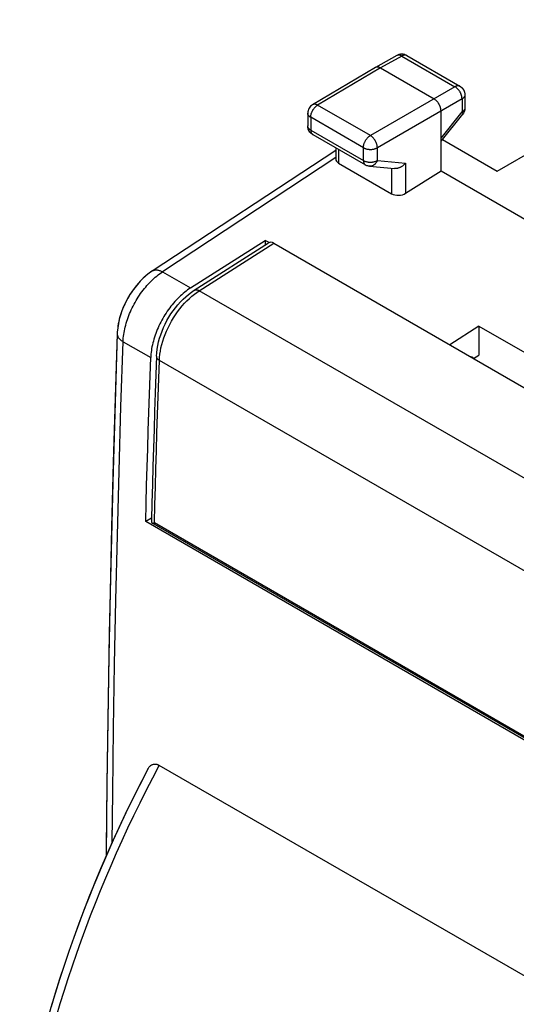
# Model space of a CAD drawing. Units: millimetres. Extents: x -16.6 to 16.6, y -25.5 to 25.5.
# Drawn here: x -16.5 to -4, y 0.7 to 25.5 of the extents above; entities that cross this region are included whole.
import ezdxf

# ---------------------------------------------------------------- set-up
doc = ezdxf.new("R2010")
doc.units = ezdxf.units.MM
doc.header["$LTSCALE"] = 19.36
doc.layers.get('0').update_dxf_attribs({"linetype": 'CONTINUOUS'})
for name, color, linetype in [('ASSI', 7, 'CONTINUOUS'), ('DRAFT', 7, 'CONTINUOUS'), ('RACCORDO', 7, 'CONTINUOUS'), ('SMUSSO', 7, 'CONTINUOUS')]:
    doc.layers.add(name, color=color, linetype=linetype)

msp = doc.modelspace()

# ---------------------------------------------------------------- linework, layer by layer
at = {"color": 7, "linetype": 'CONTINUOUS'}
for p, q in [((-10.242, 19.889), (-10.338, 19.945)), ((-4.964, 17.787), (-5.7, 17.317)), ((-4.964, 17.787), (-4.964, 17.056)), ((-4.964, 17.787), (-0.721, 15.337)), ((-0.497, -0.488), (-13.005, 6.734))]:
    msp.add_line(p, q, dxfattribs=at)
at = {"color": 253, "linetype": 'CONTINUOUS'}
msp.add_lwpolyline([(-15.59, 0.421), (-15.496, 0.737), (-15.398, 1.054), (-15.297, 1.37), (-15.191, 1.687), (-15.082, 2.004), (-14.97, 2.321), (-14.853, 2.637), (-14.733, 2.954), (-14.61, 3.269), (-14.483, 3.585), (-14.352, 3.9), (-14.218, 4.215), (-14.08, 4.529), (-13.938, 4.844), (-13.792, 5.159), (-13.643, 5.474), (-13.489, 5.79), (-13.332, 6.105), (-13.17, 6.42), (-13.005, 6.734)], dxfattribs=at)
at = {"color": 7, "linetype": 'CONTINUOUS'}
for points in [[(-13.295, 6.636), (-13.29, 6.647), (-13.279, 6.664), (-13.269, 6.679), (-13.258, 6.693), (-13.247, 6.706), (-13.235, 6.717), (-13.224, 6.727), (-13.212, 6.736), (-13.2, 6.743), (-13.188, 6.75), (-13.176, 6.755), (-13.164, 6.759), (-13.152, 6.763), (-13.14, 6.765), (-13.128, 6.766), (-13.115, 6.767), (-13.103, 6.766), (-13.091, 6.765), (-13.078, 6.763), (-13.066, 6.76), (-13.054, 6.756), (-13.041, 6.752), (-13.029, 6.747), (-13.017, 6.741), (-13.005, 6.734)], [(-13.295, 6.636), (-13.355, 6.521), (-13.527, 6.184), (-13.696, 5.845), (-13.861, 5.505), (-14.021, 5.163), (-14.178, 4.82), (-14.33, 4.477), (-14.479, 4.132), (-14.623, 3.786), (-14.763, 3.44), (-14.899, 3.093), (-15.03, 2.745), (-15.157, 2.398), (-15.28, 2.05), (-15.398, 1.701), (-15.511, 1.353), (-15.62, 1.005), (-15.725, 0.658)]]:
    msp.add_lwpolyline(points, dxfattribs=at)
at = {"layer": 'ASSI', "color": 7, "linetype": 'CONTINUOUS'}
for p, q in [((-4.51, 21.686), (2.091, 25.498)), ((-7.028, 24.596), (-7.563, 24.295)), ((-7, 24.61), (-7.028, 24.596)), ((-6.78, 24.595), (-5.443, 23.823)), ((-7.564, 24.294), (-9.147, 23.358)), ((-7.563, 24.295), (-7.564, 24.294)), ((-7.438, 24.282), (-6.095, 23.506)), ((-5.32, 23.639), (-5.318, 23.606)), ((-5.318, 23.607), (-5.318, 23.279)), ((-9.268, 23.174), (-9.27, 23.143)), ((-9.27, 23.143), (-9.27, 22.823)), ((-5.918, 21.69), (-5.918, 23.2)), ((-5.918, 22.438), (-5.372, 23.123)), ((-5.354, 23.149), (-5.372, 23.123)), ((-5.322, 23.232), (-5.329, 23.203)), ((-5.318, 23.262), (-5.322, 23.232)), ((-5.318, 23.279), (-5.318, 23.262)), ((-9.269, 22.794), (-9.27, 22.823)), ((-9.145, 22.606), (-7.82, 21.841)), ((-5.885, 22.48), (-4.51, 21.686)), ((-13.18, 19.175), (-8.567, 22.216)), ((-8.567, 22.272), (-8.567, 21.993)), ((-8.494, 21.888), (-7.161, 21.118)), ((-7.809, 21.835), (-7.82, 21.841)), ((-7.718, 21.809), (-7.09, 21.751)), ((-5.918, 21.69), (-6.808, 21.128)), ((-3.694, 20.405), (-5.918, 21.69)), ((-12.216, 18.746), (-10.338, 19.945)), ((-10.338, 19.945), (-10.338, 19.83)), ((-10.242, 19.889), (-10.338, 19.945)), ((-4.964, 17.787), (-5.7, 17.317)), ((-4.964, 17.787), (-4.964, 17.056)), ((-4.964, 17.787), (-0.721, 15.337)), ((-5.105, 16.974), (-4.964, 17.056)), ((-13.201, 12.953), (-13.347, 12.869)), ((0.088, 5.111), (-13.347, 12.869)), ((-0.497, -0.488), (-13.005, 6.734)), ((-14.323, 6.27), (-14.337, 4.456))]:
    msp.add_line(p, q, dxfattribs=at)
at = {"layer": 'ASSI', "color": 253, "linetype": 'CONTINUOUS'}
for p, q in [((-6.904, 24.583), (-7.438, 24.282)), ((-6.904, 24.583), (-5.567, 23.811)), ((-7.438, 24.282), (-9.021, 23.347)), ((-5.567, 23.811), (-7.696, 22.582)), ((-5.318, 23.607), (-5.318, 23.606)), ((-7.696, 22.582), (-9.021, 23.347)), ((-5.39, 23.505), (-7.519, 22.275)), ((-5.39, 23.505), (-5.39, 23.177)), ((-9.27, 23.143), (-9.27, 23.143)), ((-5.918, 22.515), (-5.39, 23.177)), ((-5.372, 23.123), (-5.372, 23.123)), ((-9.197, 23.041), (-9.197, 22.721)), ((-7.872, 22.276), (-9.197, 23.041)), ((-9.197, 22.721), (-7.872, 21.956)), ((-8.494, 22.23), (-8.494, 21.888)), ((-7.872, 21.956), (-7.872, 22.276)), ((-7.519, 21.955), (-7.519, 22.275)), ((-8.567, 22.027), (-12.923, 19.154)), ((-7.82, 21.841), (-7.82, 21.841)), ((-7.519, 21.955), (-6.808, 21.889)), ((-6.808, 21.889), (-6.808, 21.128)), ((-7.161, 21.757), (-7.161, 21.118)), ((-12.923, 19.154), (-12.216, 18.746)), ((-13.915, 17.395), (-13.221, 16.994))]:
    msp.add_line(p, q, dxfattribs=at)
for points in [[(-7.015, 24.602), (-7.022, 24.6), (-7.028, 24.596)], [(-6.904, 24.583), (-6.913, 24.588), (-6.922, 24.593), (-6.931, 24.597), (-6.941, 24.6), (-6.95, 24.603), (-6.958, 24.605), (-6.967, 24.607), (-6.976, 24.607), (-6.984, 24.608), (-6.992, 24.607), (-7, 24.606), (-7.008, 24.605), (-7.015, 24.602)], [(-6.78, 24.595), (-6.786, 24.598), (-6.793, 24.601), (-6.801, 24.604), (-6.808, 24.605), (-6.816, 24.606), (-6.824, 24.607), (-6.832, 24.607), (-6.841, 24.606), (-6.85, 24.605), (-6.858, 24.602), (-6.867, 24.6), (-6.876, 24.597), (-6.886, 24.593), (-6.895, 24.588), (-6.904, 24.583)], [(-5.443, 23.823), (-5.449, 23.826), (-5.456, 23.829), (-5.463, 23.832), (-5.471, 23.833), (-5.479, 23.834), (-5.487, 23.835), (-5.495, 23.835), (-5.504, 23.834), (-5.512, 23.832), (-5.521, 23.83), (-5.53, 23.828), (-5.539, 23.824), (-5.548, 23.821), (-5.557, 23.816), (-5.567, 23.811)], [(-5.39, 23.505), (-5.39, 23.516), (-5.391, 23.527), (-5.392, 23.538), (-5.394, 23.55), (-5.396, 23.562), (-5.398, 23.573), (-5.401, 23.585), (-5.405, 23.597), (-5.409, 23.609), (-5.413, 23.621), (-5.418, 23.633), (-5.423, 23.645), (-5.429, 23.657), (-5.435, 23.668), (-5.441, 23.68), (-5.448, 23.691), (-5.455, 23.702), (-5.462, 23.713), (-5.47, 23.723), (-5.478, 23.733), (-5.486, 23.743), (-5.495, 23.752), (-5.503, 23.761), (-5.512, 23.77), (-5.521, 23.778), (-5.53, 23.786), (-5.539, 23.793), (-5.548, 23.8), (-5.557, 23.806), (-5.567, 23.811)], [(-5.318, 23.606), (-5.318, 23.599), (-5.319, 23.592), (-5.321, 23.584), (-5.323, 23.577), (-5.326, 23.57), (-5.33, 23.562), (-5.334, 23.555), (-5.339, 23.548), (-5.344, 23.542), (-5.351, 23.535), (-5.357, 23.529), (-5.365, 23.522), (-5.373, 23.516), (-5.381, 23.511), (-5.39, 23.505)], [(-9.197, 23.041), (-9.197, 23.052), (-9.196, 23.063), (-9.195, 23.074), (-9.193, 23.086), (-9.191, 23.097), (-9.188, 23.109), (-9.185, 23.121), (-9.182, 23.133), (-9.178, 23.145), (-9.173, 23.156), (-9.169, 23.168), (-9.163, 23.18), (-9.158, 23.192), (-9.152, 23.203), (-9.146, 23.215), (-9.139, 23.226), (-9.132, 23.237), (-9.125, 23.248), (-9.117, 23.258), (-9.109, 23.268), (-9.101, 23.278), (-9.093, 23.287), (-9.084, 23.296), (-9.076, 23.305), (-9.067, 23.313), (-9.058, 23.321), (-9.049, 23.328), (-9.04, 23.335), (-9.03, 23.341), (-9.021, 23.347)], [(-9.021, 23.347), (-9.031, 23.352), (-9.04, 23.356), (-9.049, 23.36), (-9.058, 23.363), (-9.067, 23.366), (-9.076, 23.368), (-9.085, 23.37), (-9.093, 23.37), (-9.102, 23.371), (-9.11, 23.37), (-9.118, 23.369), (-9.126, 23.367), (-9.133, 23.365), (-9.14, 23.362), (-9.147, 23.359), (-9.147, 23.358)], [(-9.197, 23.041), (-9.206, 23.047), (-9.214, 23.052), (-9.222, 23.058), (-9.23, 23.064), (-9.237, 23.071), (-9.243, 23.077), (-9.248, 23.084), (-9.253, 23.091), (-9.258, 23.098), (-9.262, 23.106), (-9.265, 23.113), (-9.267, 23.12), (-9.269, 23.128), (-9.27, 23.135), (-9.27, 23.143)], [(-5.318, 23.279), (-5.318, 23.272), (-5.319, 23.264), (-5.321, 23.257), (-5.323, 23.249), (-5.326, 23.242), (-5.33, 23.235), (-5.334, 23.228), (-5.339, 23.221), (-5.344, 23.214), (-5.351, 23.207), (-5.357, 23.201), (-5.365, 23.195), (-5.373, 23.189), (-5.381, 23.183), (-5.39, 23.177)], [(-5.39, 23.177), (-5.386, 23.171), (-5.382, 23.165), (-5.378, 23.159), (-5.376, 23.154), (-5.373, 23.148), (-5.372, 23.144), (-5.37, 23.139), (-5.37, 23.135), (-5.369, 23.132), (-5.37, 23.128), (-5.371, 23.126), (-5.372, 23.123)], [(-9.269, 22.807), (-9.27, 22.815), (-9.27, 22.823)], [(-9.197, 22.721), (-9.206, 22.726), (-9.214, 22.732), (-9.222, 22.738), (-9.23, 22.744), (-9.237, 22.75), (-9.243, 22.757), (-9.248, 22.764), (-9.253, 22.771), (-9.258, 22.778), (-9.262, 22.785), (-9.265, 22.792), (-9.267, 22.8), (-9.269, 22.807)], [(-9.197, 22.721), (-9.197, 22.711), (-9.196, 22.701), (-9.195, 22.691), (-9.193, 22.682), (-9.192, 22.673), (-9.189, 22.665), (-9.186, 22.657), (-9.183, 22.649), (-9.179, 22.642), (-9.175, 22.635), (-9.171, 22.629), (-9.166, 22.623), (-9.161, 22.618), (-9.156, 22.613), (-9.15, 22.609)], [(-7.872, 22.276), (-7.872, 22.287), (-7.871, 22.298), (-7.87, 22.309), (-7.868, 22.321), (-7.866, 22.332), (-7.863, 22.344), (-7.86, 22.356), (-7.857, 22.368), (-7.853, 22.379), (-7.848, 22.391), (-7.844, 22.403), (-7.838, 22.415), (-7.833, 22.427), (-7.827, 22.438), (-7.821, 22.45), (-7.814, 22.461), (-7.807, 22.472), (-7.8, 22.483), (-7.792, 22.493), (-7.784, 22.503), (-7.776, 22.513), (-7.768, 22.522), (-7.759, 22.531), (-7.751, 22.54), (-7.742, 22.548), (-7.733, 22.556), (-7.724, 22.563), (-7.715, 22.57), (-7.705, 22.576), (-7.696, 22.582)], [(-7.519, 22.275), (-7.52, 22.286), (-7.521, 22.297), (-7.522, 22.309), (-7.524, 22.32), (-7.526, 22.332), (-7.528, 22.343), (-7.532, 22.355), (-7.535, 22.367), (-7.539, 22.379), (-7.544, 22.391), (-7.548, 22.403), (-7.554, 22.415), (-7.559, 22.426), (-7.565, 22.438), (-7.572, 22.449), (-7.578, 22.461), (-7.585, 22.472), (-7.593, 22.482), (-7.6, 22.493), (-7.608, 22.503), (-7.616, 22.513), (-7.625, 22.522), (-7.633, 22.531), (-7.642, 22.54), (-7.651, 22.548), (-7.66, 22.556), (-7.669, 22.563), (-7.678, 22.57), (-7.687, 22.576), (-7.696, 22.582)], [(-7.872, 22.276), (-7.863, 22.271), (-7.853, 22.266), (-7.842, 22.261), (-7.832, 22.257), (-7.821, 22.253), (-7.809, 22.25), (-7.797, 22.246), (-7.785, 22.243), (-7.773, 22.241), (-7.76, 22.239), (-7.748, 22.237), (-7.735, 22.236), (-7.722, 22.235), (-7.709, 22.234), (-7.696, 22.234), (-7.683, 22.234), (-7.67, 22.235), (-7.657, 22.235), (-7.644, 22.237), (-7.631, 22.239), (-7.619, 22.241), (-7.607, 22.243), (-7.595, 22.246), (-7.583, 22.249), (-7.571, 22.253), (-7.56, 22.257), (-7.549, 22.261), (-7.539, 22.265), (-7.529, 22.27), (-7.519, 22.275)], [(-7.872, 21.956), (-7.872, 21.946), (-7.871, 21.936), (-7.87, 21.926), (-7.869, 21.917), (-7.867, 21.908), (-7.864, 21.9), (-7.861, 21.892), (-7.858, 21.884), (-7.854, 21.877), (-7.85, 21.87), (-7.846, 21.864), (-7.841, 21.858), (-7.836, 21.853), (-7.831, 21.848), (-7.825, 21.844), (-7.82, 21.841)], [(-7.872, 21.956), (-7.863, 21.95), (-7.853, 21.945), (-7.842, 21.941), (-7.832, 21.937), (-7.82, 21.933), (-7.809, 21.929), (-7.797, 21.926), (-7.785, 21.923), (-7.773, 21.92), (-7.76, 21.918), (-7.748, 21.916), (-7.735, 21.915), (-7.722, 21.914), (-7.709, 21.913), (-7.696, 21.913), (-7.683, 21.913), (-7.67, 21.914), (-7.657, 21.915), (-7.644, 21.916), (-7.631, 21.918), (-7.619, 21.92), (-7.607, 21.923), (-7.595, 21.925), (-7.583, 21.929), (-7.571, 21.932), (-7.56, 21.936), (-7.549, 21.94), (-7.539, 21.945), (-7.529, 21.95), (-7.519, 21.955)], [(-7.519, 21.955), (-7.524, 21.943), (-7.53, 21.932), (-7.536, 21.921), (-7.542, 21.91), (-7.548, 21.9), (-7.555, 21.89), (-7.563, 21.88), (-7.571, 21.871), (-7.579, 21.863), (-7.587, 21.855), (-7.596, 21.848), (-7.605, 21.841), (-7.614, 21.835), (-7.624, 21.829), (-7.634, 21.824), (-7.643, 21.82), (-7.653, 21.816), (-7.664, 21.813), (-7.674, 21.811), (-7.684, 21.809), (-7.694, 21.808), (-7.705, 21.808), (-7.715, 21.808), (-7.718, 21.809)], [(-13.915, 17.395), (-13.913, 17.439), (-13.91, 17.484), (-13.905, 17.53), (-13.899, 17.576), (-13.892, 17.622), (-13.883, 17.669), (-13.873, 17.717), (-13.862, 17.764), (-13.85, 17.812), (-13.836, 17.86), (-13.822, 17.908), (-13.806, 17.957), (-13.789, 18.005), (-13.771, 18.053), (-13.751, 18.101), (-13.731, 18.149), (-13.709, 18.197), (-13.687, 18.244), (-13.663, 18.291), (-13.639, 18.338), (-13.613, 18.384), (-13.587, 18.43), (-13.56, 18.475), (-13.532, 18.519), (-13.503, 18.563), (-13.473, 18.606), (-13.442, 18.649), (-13.411, 18.69), (-13.379, 18.73), (-13.347, 18.77), (-13.314, 18.809), (-13.28, 18.846), (-13.246, 18.882), (-13.211, 18.918), (-13.176, 18.952), (-13.141, 18.985), (-13.105, 19.016), (-13.069, 19.047), (-13.033, 19.076), (-12.996, 19.103), (-12.96, 19.129), (-12.923, 19.154)], [(-13.179, 19.175), (-13.177, 19.176), (-13.166, 19.183), (-13.154, 19.188), (-13.141, 19.193), (-13.128, 19.197), (-13.114, 19.199), (-13.1, 19.201), (-13.086, 19.202), (-13.07, 19.201), (-13.055, 19.2), (-13.039, 19.198), (-13.023, 19.194), (-13.007, 19.19), (-12.991, 19.185), (-12.974, 19.179), (-12.957, 19.171), (-12.94, 19.163), (-12.923, 19.154)], [(-14.062, 17.599), (-14.062, 17.585), (-14.06, 17.572), (-14.058, 17.559), (-14.054, 17.546), (-14.05, 17.533), (-14.044, 17.52), (-14.037, 17.508), (-14.03, 17.495), (-14.021, 17.483), (-14.011, 17.471), (-14, 17.459), (-13.988, 17.448), (-13.975, 17.436), (-13.962, 17.425), (-13.947, 17.415), (-13.932, 17.405), (-13.915, 17.395)], [(-14.189, 4.794), (-14.177, 6.048), (-14.155, 7.66), (-14.129, 9.275), (-14.097, 10.893), (-14.059, 12.514), (-14.017, 14.138), (-13.969, 15.765), (-13.915, 17.395)], [(-15.59, 0.421), (-15.496, 0.737), (-15.398, 1.054), (-15.297, 1.37), (-15.191, 1.687), (-15.082, 2.004), (-14.97, 2.321), (-14.853, 2.637), (-14.733, 2.954), (-14.61, 3.269), (-14.483, 3.585), (-14.352, 3.9), (-14.218, 4.215), (-14.08, 4.529), (-13.938, 4.844), (-13.792, 5.159), (-13.643, 5.474), (-13.489, 5.79), (-13.332, 6.105), (-13.17, 6.42), (-13.005, 6.734)]]:
    msp.add_lwpolyline(points, dxfattribs=at)
at = {"layer": 'ASSI', "color": 7, "linetype": 'CONTINUOUS'}
for points in [[(-6.78, 24.595), (-6.809, 24.609), (-6.839, 24.62), (-6.871, 24.626), (-6.904, 24.629), (-6.937, 24.627), (-6.969, 24.62), (-7, 24.61)], [(-7.438, 24.282), (-7.447, 24.287), (-7.455, 24.291), (-7.464, 24.294), (-7.472, 24.298), (-7.48, 24.3), (-7.488, 24.302), (-7.496, 24.304), (-7.504, 24.305), (-7.512, 24.306), (-7.519, 24.306), (-7.527, 24.306), (-7.534, 24.305), (-7.541, 24.303), (-7.548, 24.301), (-7.554, 24.299), (-7.56, 24.296), (-7.563, 24.295)], [(-5.443, 23.823), (-5.416, 23.805), (-5.392, 23.784), (-5.37, 23.76), (-5.352, 23.732), (-5.337, 23.703), (-5.326, 23.672), (-5.32, 23.639)], [(-9.147, 23.358), (-9.174, 23.341), (-9.198, 23.319), (-9.219, 23.295), (-9.237, 23.267), (-9.252, 23.238), (-9.262, 23.207), (-9.268, 23.174)], [(-5.918, 23.2), (-5.918, 23.21), (-5.919, 23.22), (-5.92, 23.23), (-5.921, 23.241), (-5.923, 23.251), (-5.925, 23.262), (-5.928, 23.272), (-5.931, 23.283), (-5.934, 23.294), (-5.938, 23.305), (-5.942, 23.316), (-5.946, 23.327), (-5.951, 23.337), (-5.956, 23.348), (-5.961, 23.359), (-5.967, 23.369), (-5.973, 23.379), (-5.979, 23.39), (-5.986, 23.399), (-5.992, 23.409), (-5.999, 23.419), (-6.007, 23.428), (-6.014, 23.437), (-6.022, 23.445), (-6.029, 23.454), (-6.037, 23.462), (-6.045, 23.469), (-6.053, 23.476), (-6.062, 23.483), (-6.07, 23.49), (-6.078, 23.496), (-6.087, 23.501), (-6.095, 23.506)], [(-5.329, 23.203), (-5.34, 23.176), (-5.354, 23.149)], [(-9.181, 22.631), (-9.2, 22.649), (-9.218, 22.67), (-9.233, 22.692), (-9.246, 22.715), (-9.256, 22.74), (-9.264, 22.766), (-9.269, 22.794)], [(-9.145, 22.606), (-9.16, 22.615), (-9.181, 22.631)], [(-7.718, 21.809), (-7.732, 21.81), (-7.745, 21.813), (-7.758, 21.816), (-7.771, 21.82), (-7.784, 21.824), (-7.797, 21.829), (-7.809, 21.835)], [(-6.808, 21.889), (-6.816, 21.88), (-6.824, 21.871), (-6.833, 21.862), (-6.842, 21.853), (-6.851, 21.844), (-6.861, 21.836), (-6.87, 21.828), (-6.881, 21.82), (-6.891, 21.813), (-6.901, 21.805), (-6.912, 21.799), (-6.923, 21.792), (-6.935, 21.786), (-6.946, 21.78), (-6.958, 21.775), (-6.969, 21.77), (-6.981, 21.766), (-6.993, 21.762), (-7.005, 21.759), (-7.017, 21.756), (-7.029, 21.754), (-7.041, 21.752), (-7.052, 21.751), (-7.064, 21.75), (-7.076, 21.75), (-7.087, 21.751), (-7.09, 21.751)], [(-13.179, 19.175), (-13.213, 19.152), (-13.3, 19.087), (-13.383, 19.016), (-13.463, 18.939), (-13.539, 18.856), (-13.611, 18.769), (-13.678, 18.678), (-13.742, 18.582), (-13.8, 18.484), (-13.853, 18.382), (-13.901, 18.279), (-13.943, 18.173), (-13.98, 18.066), (-14.01, 17.958), (-14.034, 17.85), (-14.051, 17.741), (-14.06, 17.633), (-14.062, 17.599)], [(-12.216, 18.746), (-12.254, 18.722), (-12.291, 18.696), (-12.328, 18.668), (-12.364, 18.64), (-12.401, 18.61), (-12.437, 18.578), (-12.473, 18.546), (-12.508, 18.512), (-12.543, 18.477), (-12.578, 18.441), (-12.612, 18.403), (-12.645, 18.365), (-12.678, 18.326), (-12.71, 18.285), (-12.742, 18.244), (-12.773, 18.202), (-12.803, 18.159), (-12.832, 18.116), (-12.861, 18.071), (-12.888, 18.026), (-12.915, 17.981), (-12.941, 17.935), (-12.965, 17.888), (-12.989, 17.841), (-13.012, 17.794), (-13.034, 17.747), (-13.054, 17.699), (-13.074, 17.651), (-13.092, 17.603), (-13.11, 17.555), (-13.126, 17.506), (-13.141, 17.458), (-13.154, 17.41), (-13.167, 17.363), (-13.178, 17.315), (-13.188, 17.268), (-13.197, 17.221), (-13.204, 17.174), (-13.21, 17.128), (-13.215, 17.083), (-13.218, 17.038), (-13.221, 16.994)], [(-14.062, 17.599), (-14.177, 13.848), (-14.264, 10.051), (-14.323, 6.27)], [(-13.347, 12.869), (-13.335, 13.326), (-13.322, 13.784), (-13.309, 14.242), (-13.295, 14.7), (-13.281, 15.158), (-13.267, 15.617), (-13.252, 16.075), (-13.236, 16.534), (-13.221, 16.994)], [(-13.295, 6.636), (-13.29, 6.647), (-13.279, 6.664), (-13.269, 6.679), (-13.258, 6.693), (-13.247, 6.706), (-13.235, 6.717), (-13.224, 6.727), (-13.212, 6.736), (-13.2, 6.743), (-13.188, 6.75), (-13.176, 6.755), (-13.164, 6.759), (-13.152, 6.763), (-13.14, 6.765), (-13.128, 6.766), (-13.115, 6.767), (-13.103, 6.766), (-13.091, 6.765), (-13.078, 6.763), (-13.066, 6.76), (-13.054, 6.756), (-13.041, 6.752), (-13.029, 6.747), (-13.017, 6.741), (-13.005, 6.734)], [(-13.295, 6.636), (-13.504, 6.229), (-13.842, 5.543), (-14.164, 4.852), (-14.469, 4.155), (-14.757, 3.456), (-15.027, 2.754), (-15.279, 2.05), (-15.513, 1.346), (-15.729, 0.643), (-15.925, -0.059), (-16.102, -0.758), (-16.26, -1.453), (-16.398, -2.143), (-16.515, -2.828)]]:
    msp.add_lwpolyline(points, dxfattribs=at)
for centre, start_param, end_param in [((-8.317, 22.001), 3.11252, 3.897918), ((-6.984, 21.231), -2.385267, -0.820288)]:
    msp.add_ellipse(centre, major_axis=(0.25, 0.012), ratio=0.606764, start_param=start_param, end_param=end_param, dxfattribs=at)
at = {"layer": 'DRAFT', "color": 7, "linetype": 'CONTINUOUS'}
msp.add_line((-3.694, 20.405), (-5.918, 21.69), dxfattribs=at)
at = {"layer": 'RACCORDO', "color": 7, "linetype": 'CONTINUOUS'}
for p, q in [((-4.51, 21.686), (2.091, 25.498)), ((-7.028, 24.596), (-7.563, 24.295)), ((-6.78, 24.595), (-5.443, 23.823)), ((-7.564, 24.294), (-9.147, 23.358)), ((-7.563, 24.295), (-7.564, 24.294)), ((-7.438, 24.282), (-6.095, 23.506)), ((-5.318, 23.607), (-5.318, 23.279)), ((-9.27, 23.143), (-9.27, 22.821)), ((-5.918, 21.69), (-5.918, 23.2)), ((-5.918, 22.438), (-5.372, 23.123)), ((-9.145, 22.606), (-9.149, 22.608)), ((-9.145, 22.606), (-7.82, 21.841)), ((-5.885, 22.48), (-4.51, 21.686)), ((-13.18, 19.175), (-8.567, 22.216)), ((-8.567, 22.272), (-8.567, 21.993)), ((-8.494, 21.888), (-7.161, 21.118)), ((-7.809, 21.835), (-7.82, 21.841)), ((-7.797, 21.829), (-7.809, 21.835)), ((-7.784, 21.824), (-7.797, 21.829)), ((-7.771, 21.819), (-7.784, 21.824)), ((-7.758, 21.816), (-7.771, 21.819)), ((-7.745, 21.813), (-7.758, 21.816)), ((-7.732, 21.81), (-7.745, 21.813)), ((-7.718, 21.809), (-7.732, 21.81)), ((-7.718, 21.809), (-7.09, 21.751)), ((-5.918, 21.69), (-6.808, 21.128)), ((-12.124, 18.69), (-10.254, 19.883)), ((-10.125, 19.873), (2.885, 12.361)), ((-13.18, 19.175), (-13.212, 19.153)), ((-14.06, 17.636), (-14.062, 17.599)), ((-5.077, 16.958), (-5.085, 16.969)), ((-13.193, 12.835), (-13.191, 12.834)), ((-0.014, 5.226), (-13.191, 12.834))]:
    msp.add_line(p, q, dxfattribs=at)
at = {"layer": 'RACCORDO', "color": 253, "linetype": 'CONTINUOUS'}
for p, q in [((-6.904, 24.583), (-7.438, 24.282)), ((-6.904, 24.583), (-5.567, 23.811)), ((-6.78, 24.595), (-6.786, 24.598)), ((-7.438, 24.282), (-9.021, 23.347)), ((-5.567, 23.811), (-7.696, 22.582)), ((-7.696, 22.582), (-9.021, 23.347)), ((-5.39, 23.505), (-7.519, 22.275)), ((-5.39, 23.505), (-5.39, 23.177)), ((-5.918, 22.515), (-5.39, 23.177)), ((-9.197, 23.041), (-9.197, 22.721)), ((-7.872, 22.276), (-9.197, 23.041)), ((-9.197, 22.721), (-7.872, 21.956)), ((-9.15, 22.609), (-9.145, 22.606)), ((-8.494, 22.23), (-8.494, 21.888)), ((-7.872, 21.956), (-7.872, 22.276)), ((-7.519, 21.955), (-7.519, 22.275)), ((-8.567, 22.027), (-12.923, 19.154)), ((-7.82, 21.841), (-7.82, 21.841)), ((-7.519, 21.955), (-6.808, 21.889)), ((-6.808, 21.889), (-6.808, 21.128)), ((-7.161, 21.757), (-7.161, 21.118)), ((-11.998, 18.678), (-10.125, 19.873)), ((1.012, 11.166), (-11.998, 18.678)), ((0.008, 9.413), (-13.003, 16.925)), ((-0.118, 5.322), (-13.128, 12.834))]:
    msp.add_line(p, q, dxfattribs=at)
at = {"layer": 'RACCORDO', "color": 7, "linetype": 'CONTINUOUS'}
for points in [[(-6.99, 24.614), (-7.003, 24.609), (-7.017, 24.602), (-7.028, 24.596)], [(-6.805, 24.608), (-6.819, 24.613), (-6.832, 24.618), (-6.846, 24.622), (-6.86, 24.625), (-6.875, 24.627), (-6.889, 24.628), (-6.904, 24.629), (-6.918, 24.628), (-6.933, 24.627), (-6.947, 24.625), (-6.961, 24.622), (-6.976, 24.618), (-6.99, 24.614)], [(-6.78, 24.595), (-6.792, 24.602), (-6.805, 24.608)], [(-7.438, 24.282), (-7.447, 24.287), (-7.455, 24.291), (-7.464, 24.294), (-7.472, 24.298), (-7.48, 24.3), (-7.488, 24.302), (-7.496, 24.304), (-7.504, 24.305), (-7.512, 24.306), (-7.519, 24.306), (-7.527, 24.306), (-7.534, 24.305), (-7.541, 24.303), (-7.548, 24.301), (-7.554, 24.299), (-7.56, 24.296), (-7.563, 24.295)], [(-5.443, 23.823), (-5.431, 23.816), (-5.419, 23.807), (-5.408, 23.799), (-5.397, 23.789), (-5.387, 23.779), (-5.377, 23.768), (-5.368, 23.757), (-5.36, 23.745), (-5.352, 23.733), (-5.345, 23.72), (-5.339, 23.707), (-5.333, 23.693), (-5.329, 23.679), (-5.325, 23.665), (-5.322, 23.65)], [(-5.322, 23.65), (-5.319, 23.636), (-5.318, 23.621), (-5.318, 23.607)], [(-9.171, 23.343), (-9.182, 23.334), (-9.193, 23.324), (-9.203, 23.314), (-9.212, 23.303), (-9.221, 23.292), (-9.229, 23.28), (-9.237, 23.268), (-9.244, 23.255), (-9.25, 23.242), (-9.255, 23.228), (-9.26, 23.214), (-9.264, 23.2), (-9.267, 23.186)], [(-9.147, 23.358), (-9.159, 23.351), (-9.171, 23.343)], [(-5.918, 23.2), (-5.918, 23.21), (-5.919, 23.22), (-5.92, 23.23), (-5.921, 23.241), (-5.923, 23.251), (-5.925, 23.262), (-5.928, 23.272), (-5.931, 23.283), (-5.934, 23.294), (-5.938, 23.305), (-5.942, 23.316), (-5.946, 23.327), (-5.951, 23.337), (-5.956, 23.348), (-5.961, 23.359), (-5.967, 23.369), (-5.973, 23.379), (-5.979, 23.39), (-5.986, 23.399), (-5.992, 23.409), (-5.999, 23.419), (-6.007, 23.428), (-6.014, 23.437), (-6.022, 23.445), (-6.029, 23.454), (-6.037, 23.462), (-6.045, 23.469), (-6.053, 23.476), (-6.062, 23.483), (-6.07, 23.49), (-6.078, 23.496), (-6.087, 23.501), (-6.095, 23.506)], [(-9.267, 23.186), (-9.269, 23.171), (-9.27, 23.157), (-9.27, 23.143)], [(-5.354, 23.149), (-5.361, 23.138), (-5.369, 23.128), (-5.372, 23.123)], [(-5.337, 23.183), (-5.342, 23.172), (-5.348, 23.16), (-5.354, 23.149)], [(-5.328, 23.207), (-5.332, 23.195), (-5.337, 23.183)], [(-5.322, 23.232), (-5.325, 23.22), (-5.328, 23.207)], [(-5.318, 23.264), (-5.319, 23.257), (-5.32, 23.245), (-5.322, 23.232)], [(-9.269, 22.794), (-9.27, 22.807), (-9.27, 22.821)], [(-9.149, 22.608), (-9.16, 22.615), (-9.171, 22.623), (-9.181, 22.631), (-9.191, 22.64), (-9.2, 22.649), (-9.209, 22.659), (-9.218, 22.67), (-9.226, 22.68), (-9.233, 22.692), (-9.24, 22.703), (-9.246, 22.715), (-9.251, 22.728), (-9.256, 22.74), (-9.26, 22.753), (-9.264, 22.767), (-9.267, 22.78), (-9.269, 22.794)], [(-6.808, 21.889), (-6.816, 21.88), (-6.824, 21.871), (-6.833, 21.862), (-6.842, 21.853), (-6.851, 21.844), (-6.861, 21.836), (-6.87, 21.828), (-6.881, 21.82), (-6.891, 21.813), (-6.901, 21.805), (-6.912, 21.799), (-6.923, 21.792), (-6.935, 21.786), (-6.946, 21.78), (-6.958, 21.775), (-6.969, 21.77), (-6.981, 21.766), (-6.993, 21.762), (-7.005, 21.759), (-7.017, 21.756), (-7.029, 21.754), (-7.041, 21.752), (-7.052, 21.751), (-7.064, 21.75), (-7.076, 21.75), (-7.087, 21.751), (-7.09, 21.751)], [(-13.212, 19.153), (-13.252, 19.124), (-13.293, 19.092), (-13.333, 19.059), (-13.372, 19.025), (-13.411, 18.99), (-13.448, 18.953), (-13.485, 18.916), (-13.52, 18.877), (-13.555, 18.837), (-13.589, 18.796), (-13.622, 18.754), (-13.654, 18.712), (-13.685, 18.668), (-13.715, 18.624), (-13.744, 18.579), (-13.772, 18.533), (-13.799, 18.486), (-13.824, 18.439), (-13.849, 18.391), (-13.872, 18.343), (-13.894, 18.294), (-13.915, 18.245), (-13.935, 18.195), (-13.953, 18.145), (-13.97, 18.095), (-13.986, 18.044), (-14.001, 17.994), (-14.014, 17.943), (-14.025, 17.892), (-14.035, 17.841), (-14.044, 17.789), (-14.051, 17.738), (-14.056, 17.687), (-14.06, 17.636)], [(-13.076, 17.028), (-13.07, 17.117), (-13.059, 17.206), (-13.044, 17.297), (-13.023, 17.388), (-12.998, 17.48), (-12.969, 17.571), (-12.935, 17.661), (-12.898, 17.75), (-12.856, 17.838), (-12.811, 17.925), (-12.763, 18.01), (-12.711, 18.092), (-12.656, 18.173), (-12.597, 18.25), (-12.537, 18.324), (-12.473, 18.396), (-12.407, 18.463), (-12.339, 18.526), (-12.269, 18.586), (-12.197, 18.64), (-12.124, 18.69)], [(-14.062, 17.599), (-14.115, 15.98), (-14.163, 14.352)], [(-13.076, 17.028), (-13.092, 16.566), (-13.107, 16.104), (-13.122, 15.642), (-13.137, 15.181), (-13.151, 14.72), (-13.165, 14.259), (-13.178, 13.798), (-13.191, 13.337), (-13.202, 12.916)], [(-5.117, 16.994), (-5.135, 17.003), (-5.155, 17.009), (-5.169, 17.011)], [(-5.085, 16.969), (-5.101, 16.983), (-5.117, 16.994)], [(-14.163, 14.352), (-14.206, 12.727), (-14.243, 11.104), (-14.275, 9.485), (-14.302, 7.869), (-14.323, 6.256), (-14.339, 4.646), (-14.34, 4.453)], [(-13.202, 12.916), (-13.201, 12.888), (-13.198, 12.861), (-13.193, 12.835)], [(-13.193, 12.835), (-13.188, 12.833), (-13.183, 12.832), (-13.177, 12.831), (-13.17, 12.831), (-13.163, 12.831), (-13.155, 12.831), (-13.147, 12.832)], [(-13.147, 12.832), (-13.138, 12.833), (-13.128, 12.834)]]:
    msp.add_lwpolyline(points, dxfattribs=at)
at = {"layer": 'RACCORDO', "color": 253, "linetype": 'CONTINUOUS'}
for points in [[(-7.015, 24.602), (-7.022, 24.6), (-7.028, 24.596)], [(-6.904, 24.583), (-6.913, 24.588), (-6.922, 24.593), (-6.931, 24.597), (-6.941, 24.6), (-6.95, 24.603), (-6.958, 24.605), (-6.967, 24.607), (-6.976, 24.607), (-6.984, 24.608), (-6.992, 24.607), (-7, 24.606), (-7.008, 24.605), (-7.015, 24.602)], [(-6.786, 24.598), (-6.793, 24.601), (-6.801, 24.604), (-6.808, 24.605), (-6.816, 24.606), (-6.824, 24.607), (-6.832, 24.607), (-6.841, 24.606), (-6.85, 24.605), (-6.858, 24.602), (-6.867, 24.6), (-6.876, 24.597), (-6.886, 24.593), (-6.895, 24.588), (-6.904, 24.583)], [(-5.443, 23.823), (-5.449, 23.826), (-5.456, 23.829), (-5.463, 23.832), (-5.471, 23.833), (-5.479, 23.834), (-5.487, 23.835), (-5.495, 23.835), (-5.504, 23.834), (-5.512, 23.832), (-5.521, 23.83), (-5.53, 23.828), (-5.539, 23.824), (-5.548, 23.821), (-5.557, 23.816), (-5.567, 23.811)], [(-5.39, 23.505), (-5.39, 23.516), (-5.391, 23.527), (-5.392, 23.538), (-5.394, 23.55), (-5.396, 23.562), (-5.398, 23.573), (-5.401, 23.585), (-5.405, 23.597), (-5.409, 23.609), (-5.413, 23.621), (-5.418, 23.633), (-5.423, 23.645), (-5.429, 23.657), (-5.435, 23.668), (-5.441, 23.68), (-5.448, 23.691), (-5.455, 23.702), (-5.462, 23.713), (-5.47, 23.723), (-5.478, 23.733), (-5.486, 23.743), (-5.495, 23.752), (-5.503, 23.761), (-5.512, 23.77), (-5.521, 23.778), (-5.53, 23.786), (-5.539, 23.793), (-5.548, 23.8), (-5.557, 23.806), (-5.567, 23.811)], [(-5.318, 23.607), (-5.318, 23.599), (-5.319, 23.592), (-5.321, 23.584), (-5.323, 23.577), (-5.326, 23.57), (-5.33, 23.562), (-5.334, 23.555), (-5.339, 23.548), (-5.344, 23.542), (-5.351, 23.535), (-5.357, 23.529), (-5.365, 23.522), (-5.373, 23.516), (-5.381, 23.511), (-5.39, 23.505)], [(-9.197, 23.041), (-9.197, 23.052), (-9.196, 23.063), (-9.195, 23.074), (-9.193, 23.086), (-9.191, 23.097), (-9.188, 23.109), (-9.185, 23.121), (-9.182, 23.133), (-9.178, 23.145), (-9.173, 23.156), (-9.169, 23.168), (-9.163, 23.18), (-9.158, 23.192), (-9.152, 23.203), (-9.146, 23.215), (-9.139, 23.226), (-9.132, 23.237), (-9.125, 23.248), (-9.117, 23.258), (-9.109, 23.268), (-9.101, 23.278), (-9.093, 23.287), (-9.084, 23.296), (-9.076, 23.305), (-9.067, 23.313), (-9.058, 23.321), (-9.049, 23.328), (-9.04, 23.335), (-9.03, 23.341), (-9.021, 23.347)], [(-9.021, 23.347), (-9.031, 23.352), (-9.04, 23.356), (-9.049, 23.36), (-9.058, 23.363), (-9.067, 23.366), (-9.076, 23.368), (-9.085, 23.37), (-9.093, 23.37), (-9.102, 23.371), (-9.11, 23.37), (-9.118, 23.369), (-9.126, 23.367), (-9.133, 23.365), (-9.14, 23.362), (-9.147, 23.359), (-9.147, 23.358)], [(-9.197, 23.041), (-9.206, 23.047), (-9.214, 23.052), (-9.222, 23.058), (-9.23, 23.064), (-9.237, 23.071), (-9.243, 23.077), (-9.248, 23.084), (-9.253, 23.091), (-9.258, 23.098), (-9.262, 23.106), (-9.265, 23.113), (-9.267, 23.12), (-9.269, 23.128), (-9.27, 23.135), (-9.27, 23.143)], [(-5.318, 23.279), (-5.318, 23.272), (-5.319, 23.264), (-5.321, 23.257), (-5.323, 23.249), (-5.326, 23.242), (-5.33, 23.235), (-5.334, 23.228), (-5.339, 23.221), (-5.344, 23.214), (-5.351, 23.207), (-5.357, 23.201), (-5.365, 23.195), (-5.373, 23.189), (-5.381, 23.183), (-5.39, 23.177)], [(-5.39, 23.177), (-5.386, 23.171), (-5.382, 23.165), (-5.378, 23.159), (-5.376, 23.154), (-5.373, 23.148), (-5.372, 23.144), (-5.37, 23.139), (-5.37, 23.135), (-5.369, 23.132), (-5.37, 23.128), (-5.371, 23.126), (-5.372, 23.123)], [(-9.269, 22.807), (-9.27, 22.815), (-9.27, 22.823)], [(-9.197, 22.721), (-9.206, 22.726), (-9.214, 22.732), (-9.222, 22.738), (-9.23, 22.744), (-9.237, 22.75), (-9.243, 22.757), (-9.248, 22.764), (-9.253, 22.771), (-9.258, 22.778), (-9.262, 22.785), (-9.265, 22.792), (-9.267, 22.8), (-9.269, 22.807)], [(-9.197, 22.721), (-9.197, 22.711), (-9.196, 22.701), (-9.195, 22.691), (-9.193, 22.682), (-9.192, 22.673), (-9.189, 22.665), (-9.186, 22.657), (-9.183, 22.649), (-9.179, 22.642), (-9.175, 22.635), (-9.171, 22.629), (-9.166, 22.623), (-9.161, 22.618), (-9.156, 22.613), (-9.15, 22.609)], [(-7.872, 22.276), (-7.872, 22.287), (-7.871, 22.298), (-7.87, 22.309), (-7.868, 22.321), (-7.866, 22.332), (-7.863, 22.344), (-7.86, 22.356), (-7.857, 22.368), (-7.853, 22.379), (-7.848, 22.391), (-7.844, 22.403), (-7.838, 22.415), (-7.833, 22.427), (-7.827, 22.438), (-7.821, 22.45), (-7.814, 22.461), (-7.807, 22.472), (-7.8, 22.483), (-7.792, 22.493), (-7.784, 22.503), (-7.776, 22.513), (-7.768, 22.522), (-7.759, 22.531), (-7.751, 22.54), (-7.742, 22.548), (-7.733, 22.556), (-7.724, 22.563), (-7.715, 22.57), (-7.705, 22.576), (-7.696, 22.582)], [(-7.519, 22.275), (-7.52, 22.286), (-7.521, 22.297), (-7.522, 22.309), (-7.524, 22.32), (-7.526, 22.332), (-7.528, 22.343), (-7.532, 22.355), (-7.535, 22.367), (-7.539, 22.379), (-7.544, 22.391), (-7.548, 22.403), (-7.554, 22.415), (-7.559, 22.426), (-7.565, 22.438), (-7.572, 22.449), (-7.578, 22.461), (-7.585, 22.472), (-7.593, 22.482), (-7.6, 22.493), (-7.608, 22.503), (-7.616, 22.513), (-7.625, 22.522), (-7.633, 22.531), (-7.642, 22.54), (-7.651, 22.548), (-7.66, 22.556), (-7.669, 22.563), (-7.678, 22.57), (-7.687, 22.576), (-7.696, 22.582)], [(-7.872, 22.276), (-7.863, 22.271), (-7.853, 22.266), (-7.842, 22.261), (-7.832, 22.257), (-7.821, 22.253), (-7.809, 22.25), (-7.797, 22.246), (-7.785, 22.243), (-7.773, 22.241), (-7.76, 22.239), (-7.748, 22.237), (-7.735, 22.236), (-7.722, 22.235), (-7.709, 22.234), (-7.696, 22.234), (-7.683, 22.234), (-7.67, 22.235), (-7.657, 22.235), (-7.644, 22.237), (-7.631, 22.239), (-7.619, 22.241), (-7.607, 22.243), (-7.595, 22.246), (-7.583, 22.249), (-7.571, 22.253), (-7.56, 22.257), (-7.549, 22.261), (-7.539, 22.265), (-7.529, 22.27), (-7.519, 22.275)], [(-7.872, 21.956), (-7.872, 21.946), (-7.871, 21.936), (-7.87, 21.926), (-7.869, 21.917), (-7.867, 21.908), (-7.864, 21.9), (-7.861, 21.892), (-7.858, 21.884), (-7.854, 21.877), (-7.85, 21.87), (-7.846, 21.864), (-7.841, 21.858), (-7.836, 21.853), (-7.831, 21.848), (-7.825, 21.844), (-7.82, 21.841)], [(-7.872, 21.956), (-7.863, 21.95), (-7.853, 21.945), (-7.842, 21.941), (-7.832, 21.937), (-7.82, 21.933), (-7.809, 21.929), (-7.797, 21.926), (-7.785, 21.923), (-7.773, 21.92), (-7.76, 21.918), (-7.748, 21.916), (-7.735, 21.915), (-7.722, 21.914), (-7.709, 21.913), (-7.696, 21.913), (-7.683, 21.913), (-7.67, 21.914), (-7.657, 21.915), (-7.644, 21.916), (-7.631, 21.918), (-7.619, 21.92), (-7.607, 21.923), (-7.595, 21.925), (-7.583, 21.929), (-7.571, 21.932), (-7.56, 21.936), (-7.549, 21.94), (-7.539, 21.945), (-7.529, 21.95), (-7.519, 21.955)], [(-7.519, 21.955), (-7.524, 21.943), (-7.53, 21.932), (-7.536, 21.921), (-7.542, 21.91), (-7.548, 21.9), (-7.555, 21.89), (-7.563, 21.88), (-7.571, 21.871), (-7.579, 21.863), (-7.587, 21.855), (-7.596, 21.848), (-7.605, 21.841), (-7.614, 21.835), (-7.624, 21.829), (-7.634, 21.824), (-7.643, 21.82), (-7.653, 21.816), (-7.664, 21.813), (-7.674, 21.811), (-7.684, 21.809), (-7.694, 21.808), (-7.705, 21.808), (-7.715, 21.808), (-7.718, 21.809)], [(-13.915, 17.395), (-13.913, 17.439), (-13.91, 17.484), (-13.905, 17.53), (-13.899, 17.576), (-13.892, 17.622), (-13.883, 17.669), (-13.873, 17.717), (-13.862, 17.764), (-13.85, 17.812), (-13.836, 17.86), (-13.822, 17.908), (-13.806, 17.957), (-13.789, 18.005), (-13.771, 18.053), (-13.751, 18.101), (-13.731, 18.149), (-13.709, 18.197), (-13.687, 18.244), (-13.663, 18.291), (-13.639, 18.338), (-13.613, 18.384), (-13.587, 18.43), (-13.56, 18.475), (-13.532, 18.519), (-13.503, 18.563), (-13.473, 18.606), (-13.442, 18.649), (-13.411, 18.69), (-13.379, 18.73), (-13.347, 18.77), (-13.314, 18.809), (-13.28, 18.846), (-13.246, 18.882), (-13.211, 18.918), (-13.176, 18.952), (-13.141, 18.985), (-13.105, 19.016), (-13.069, 19.047), (-13.033, 19.076), (-12.996, 19.103), (-12.96, 19.129), (-12.923, 19.154)], [(-13.18, 19.175), (-13.177, 19.176), (-13.166, 19.183), (-13.154, 19.188), (-13.141, 19.193), (-13.128, 19.197), (-13.114, 19.199), (-13.1, 19.201), (-13.086, 19.202), (-13.07, 19.201), (-13.055, 19.2), (-13.039, 19.198), (-13.023, 19.194), (-13.007, 19.19), (-12.991, 19.185), (-12.974, 19.179), (-12.957, 19.171), (-12.94, 19.163), (-12.923, 19.154)], [(-13.003, 16.925), (-12.998, 17), (-12.99, 17.077), (-12.978, 17.156), (-12.962, 17.237), (-12.942, 17.32), (-12.918, 17.404), (-12.891, 17.489), (-12.859, 17.575), (-12.824, 17.66), (-12.785, 17.745), (-12.743, 17.829), (-12.697, 17.912), (-12.649, 17.993), (-12.598, 18.073), (-12.544, 18.149), (-12.488, 18.223), (-12.43, 18.294), (-12.371, 18.361), (-12.31, 18.424), (-12.248, 18.484), (-12.186, 18.539), (-12.123, 18.59), (-12.061, 18.636), (-11.998, 18.678)], [(-12.124, 18.69), (-12.114, 18.695), (-12.1, 18.7), (-12.086, 18.702), (-12.069, 18.702), (-12.053, 18.7), (-12.035, 18.695), (-12.017, 18.688), (-11.998, 18.678)], [(-14.062, 17.599), (-14.062, 17.585), (-14.06, 17.572), (-14.058, 17.559), (-14.054, 17.546), (-14.05, 17.533), (-14.044, 17.52), (-14.037, 17.508), (-14.03, 17.495), (-14.021, 17.483), (-14.011, 17.471), (-14, 17.459), (-13.988, 17.448), (-13.975, 17.436), (-13.962, 17.425), (-13.947, 17.415), (-13.932, 17.405), (-13.915, 17.395)], [(-14.189, 4.795), (-14.177, 6.048), (-14.155, 7.66), (-14.129, 9.275), (-14.097, 10.893), (-14.059, 12.514), (-14.017, 14.138), (-13.969, 15.765), (-13.915, 17.395)], [(-13.128, 12.834), (-13.116, 13.288), (-13.103, 13.742), (-13.09, 14.196), (-13.077, 14.65), (-13.063, 15.105), (-13.048, 15.56), (-13.034, 16.015), (-13.018, 16.47), (-13.003, 16.925)], [(-13.076, 17.028), (-13.076, 17.018), (-13.073, 17.003), (-13.067, 16.989), (-13.059, 16.975), (-13.049, 16.962), (-13.036, 16.949), (-13.02, 16.937), (-13.003, 16.925)]]:
    msp.add_lwpolyline(points, dxfattribs=at)
at = {"layer": 'RACCORDO', "color": 7, "linetype": 'CONTINUOUS'}
for centre, major_axis, ratio, start_param, end_param in [((-8.317, 22.001), (0.25, 0.012), 0.606764, 3.11252, 3.897918), ((-6.984, 21.231), (0.25, 0.012), 0.606764, -2.385267, -0.820288), ((-10.125, 19.668), (-0.125, 0.217), 0.577331, -0.784075, 0.026213)]:
    msp.add_ellipse(centre, major_axis=major_axis, ratio=ratio, start_param=start_param, end_param=end_param, dxfattribs=at)
at = {"layer": 'SMUSSO', "color": 7, "linetype": 'CONTINUOUS'}
for p, q in [((-10.338, 19.945), (-10.338, 19.83)), ((-5.105, 16.974), (-4.964, 17.056))]:
    msp.add_line(p, q, dxfattribs=at)

doc.saveas('drawing.dxf')
